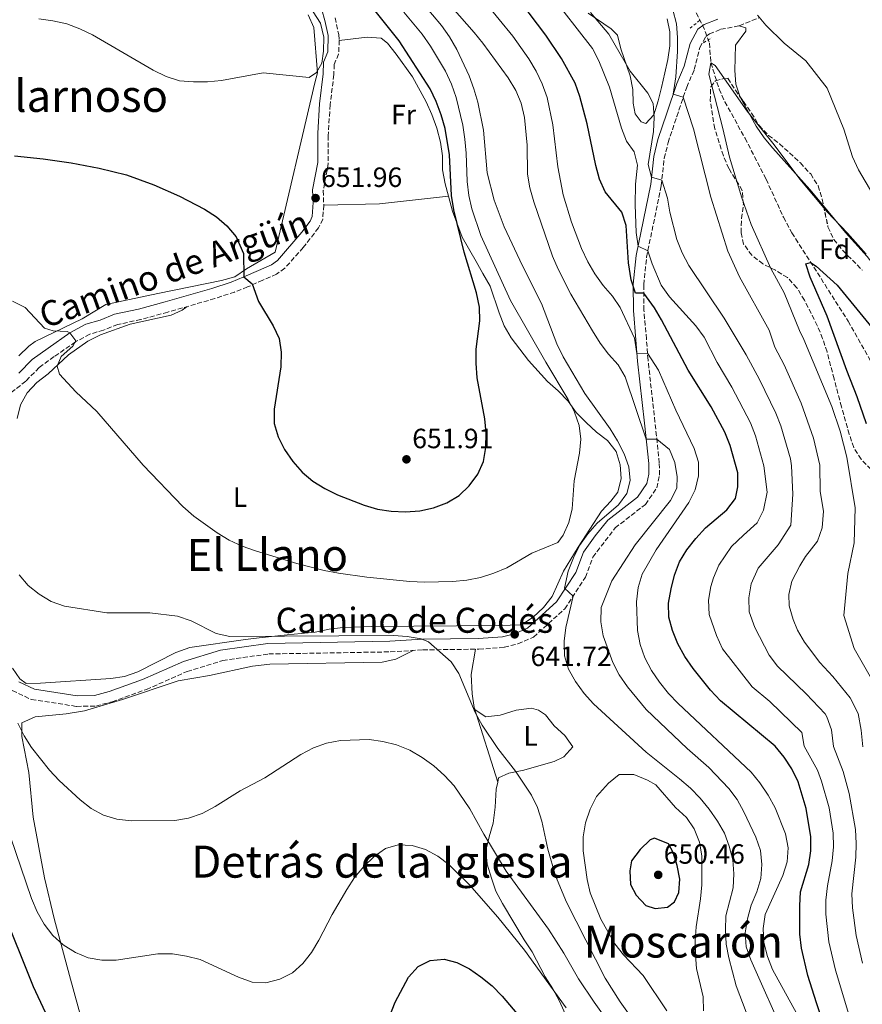
# Model space of a CAD drawing. Units: metres. Extents: x 552959 to 556394, y 4717068 to 4719408.
# Drawn here: x 553516 to 553819, y 4717642 to 4717996 of the extents above; entities that cross this region are included whole.
import ezdxf
from ezdxf.enums import TextEntityAlignment as Align

# ---------------------------------------------------------------- set-up
doc = ezdxf.new("R2010")
doc.units = ezdxf.units.M
doc.header["$MEASUREMENT"] = 0
doc.linetypes.add('DGN Style 2', pattern=[1.7399219301090239, 1.043953158065414, -0.6959687720436097])
doc.linetypes.add('DGN Style 3', pattern=[2.435890702152634, 1.739921930109024, -0.6959687720436097])
for name, color, linetype, lineweight in [('Barranco lineal', 142, 'DGN Style 3', 13), ('Camino', 7, 'DGN Style 3', 0), ('Cauce lineal', 142, 'Continuous', 13), ('Cota de punto acotado terreno', 7, 'Continuous', 0), ('Curva de nivel directora', 30, 'Continuous', 30), ('Curva de nivel intermedia', 30, 'Continuous', 0), ('Etiqueta de uso rústico', 92, 'Continuous', 0), ('Etiqueta de zona arbolada', 92, 'Continuous', 0), ('Línea de cambio de uso (parcela vista)', 92, 'Continuous', 0), ('Margen derecho', 7, 'Continuous', 0), ('Pontón-alcantarilla (pasos de agua)', 1, 'DGN Style 2', 0), ('Punto acotado terreno (símbolo)', 7, 'Continuous', 0), ('Texto de Área (paraje) menor', 7, 'Continuous', 0), ('Zona arbolada', 92, 'DGN Style 3', 0)]:
    doc.layers.add(name, color=color, linetype=linetype, lineweight=lineweight)
doc.styles.add('Style-Arial', font='arial.ttf')

# ---------------------------------------------------------------- blocks, each defined once
blk = doc.blocks.new('5PATER')
at = {"layer": 'Cauce lineal', "linetype": 'Continuous', "lineweight": 0}
h = blk.add_hatch(color=51, dxfattribs=at)
edge = h.paths.add_edge_path()
edge.add_ellipse((0, 0), major_axis=(-0.1095731443231308, -0.1110710700762829), ratio=0.9994222409660317, start_angle=0, end_angle=360)

msp = doc.modelspace()

# ---------------------------------------------------------------- linework, layer by layer
at = {"layer": 'Barranco lineal', "color": 142, "linetype": 'DGN Style 3', "lineweight": 13}
msp.add_polyline3d([(553758.9199999999, 4717998.439999999, 605.529999999999), (553761.2400000002, 4717993.99, 605.4799999999959), (553763.6900000004, 4717987.52, 605.3699999999953), (553764.2000000002, 4717980.470000001, 605), (553767.1799999997, 4717970.980000001, 603.7700000000041), (553769.2300000004, 4717966.460000001, 603.320000000007), (553776.4800000004, 4717953.32, 603.320000000007), (553784.0800000001, 4717938.609999999, 602.75), (553790.29, 4717924.92, 602), (553793.2999999998, 4717919.32, 601.5099999999948), (553813.5599999996, 4717887.619999999, 597.5200000000041), (553822.4900000002, 4717871.83, 596.7200000000012)], dxfattribs=at)
at = {"layer": 'Camino', "color": 7, "linetype": 'DGN Style 3', "lineweight": 0}
for points in [[(553629.1799999987, 4717996.609999999, 651.6600000000036), (553630.4299999981, 4717990.600000001, 652.5200000000041), (553630.6600000006, 4717988.51, 652.9400000000023), (553630.3999999991, 4717983.59, 653.8500000000058), (553628.7899999997, 4717979.850000001, 653.8600000000007), (553628.7100000015, 4717976.190000001, 653.8000000000029), (553627.3599999992, 4717965.350000001, 653.6900000000024), (553626.6700000007, 4717954.230000001, 652.6999999999971), (553626.7100000011, 4717944.270000001, 651.8099999999978), (553624.9099999995, 4717934.51, 651.3300000000017), (553625.0599999992, 4717929.270000001, 651.3300000000017), (553624.7300000007, 4717924.279999999, 651.3300000000017), (553623.2100000007, 4717921.150000002, 651.3300000000017), (553617.7100000001, 4717914.060000002, 651.3300000000017), (553611.0500000013, 4717906.61, 651.3300000000017), (553608.1299999978, 4717904.470000001, 651.1000000000058), (553603.1400000011, 4717902.33, 650.3999999999943), (553597.6799999983, 4717899.9, 650.070000000007), (553593.0300000013, 4717898.070000002, 649.8999999999943), (553585.949999998, 4717895.760000001, 649.8999999999943), (553568.9800000007, 4717890.850000001, 648.1199999999955), (553559.3599999984, 4717888.180000001, 647.5399999999937), (553551.0199999989, 4717886.400000002, 647.350000000006), (553545.9299999994, 4717884.41, 645.8899999999994), (553540.9899999973, 4717882.950000001, 645.5), (553535.8399999997, 4717880.15, 644.9400000000023), (553528.1799999997, 4717874.850000001, 643.929999999993), (553522.7500000005, 4717870.940000001, 641.9400000000024), (553517.9800000007, 4717866.03, 640.9199999999981), (553508.6099999985, 4717858.660000001, 639.6999999999972)], [(553774.4200000007, 4717993.770000001, 608.979999999996), (553781.8500000006, 4717996.779999999, 609.7899999999936)], [(553513.1399999993, 4717754.91, 637.3899999999995), (553519.9699999979, 4717751.640000001, 637.9299999999931), (553536.2199999975, 4717749.170000001, 638.2599999999949), (553543.1499999987, 4717749.290000001, 638.5200000000041), (553549.0499999997, 4717750.850000001, 638.6000000000059), (553561.3500000021, 4717755.260000002, 638.6399999999994), (553575.979999999, 4717761.740000002, 638.6499999999943), (553588.8, 4717765.65, 638.6499999999943), (553605.289999999, 4717768.030000002, 638.6600000000036), (553648.9800000001, 4717768.76, 638.8000000000029), (553660.6900000002, 4717769.5, 639.9499999999971), (553680.8500000016, 4717769.720000001, 640.8899999999995), (553689.9299999987, 4717770.4, 641.6199999999953), (553694.8500000006, 4717771.690000001, 641.6999999999971), (553700.4200000007, 4717774.03, 641.6999999999971), (553711.6799999992, 4717784.260000001, 640.5399999999937), (553719.0899999988, 4717795.57, 639.6699999999983), (553721.7899999989, 4717802.830000001, 639.6699999999983), (553729.7999999998, 4717813.310000001, 639.6100000000007), (553740.6700000018, 4717821.77, 638.0599999999977), (553744.78, 4717827.720000002, 637.7200000000013), (553745.6999999987, 4717832.310000001, 636.8399999999965), (553745.6600000006, 4717836.640000002, 636.4100000000036), (553744.1099999994, 4717851.400000001, 633.5599999999977), (553741.6099999984, 4717873.609999999, 630.5399999999937), (553741.0399999983, 4717881.2, 628.1799999999931), (553740.1199999996, 4717891.560000001, 626.5800000000017), (553740.0500000003, 4717900.710000002, 622.9700000000012), (553741.1000000008, 4717910.62, 620.1100000000007), (553746.3400000001, 4717936.300000003, 614.8999999999943), (553747.4200000019, 4717946.140000002, 613.9499999999972), (553748.829999998, 4717951.790000002, 612.6000000000059), (553751.9499999982, 4717961.180000001, 611.4199999999983), (553755.4999999999, 4717971.680000001, 609.1300000000048), (553758.239999998, 4717977.99, 608.279999999999), (553760.2699999998, 4717985.99, 606.8200000000071), (553762.4200000024, 4717989.939999999, 605.820000000007), (553763.6700000018, 4717990.82, 605.8099999999978), (553767.7600000021, 4717992.49, 607.4499999999972), (553774.4200000007, 4717993.770000001, 608.979999999996)]]:
    msp.add_polyline3d(points, dxfattribs=at)
at = {"layer": 'Curva de nivel directora', "color": 30, "linetype": 'Continuous', "lineweight": 30, "flags": 128}
for points, elevation in [([(553808.5999999989, 4717623.16), (553802.1900000006, 4717642.630000001), (553799.0900000005, 4717652.480000001), (553796.7500000001, 4717662.28), (553796.1899999991, 4717667.27), (553796.110000001, 4717677.510000001), (553796.4199999993, 4717682.5), (553799.419999999, 4717692.359999999), (553800.0899999995, 4717697.320000002), (553800.0699999994, 4717702.350000001), (553798.4199999998, 4717712.490000002), (553795.5399999986, 4717722.070000002), (553793.2599999988, 4717726.7), (553790.5599999987, 4717730.9), (553787.2499999984, 4717734.930000001), (553767.6500000004, 4717751.130000001), (553764.1199999988, 4717754.990000002), (553757.7899999988, 4717762.800000001), (553754.8899999997, 4717767.080000001), (553752.3700000006, 4717771.699999999), (553750.3900000004, 4717776.410000001), (553749.1399999986, 4717781.25), (553749, 4717786.320000002), (553749.9299999998, 4717791.410000001), (553751.1399999991, 4717796.350000001), (553752.9200000005, 4717801.160000001), (553755.529999999, 4717805.420000001), (553758.7399999987, 4717809.560000001), (553762.2100000001, 4717813.340000001), (553769.9300000002, 4717819.810000001), (553773.0100000004, 4717823.92), (553773.9400000002, 4717828.07), (553773.9299999991, 4717833.07), (553771.1100000005, 4717842.940000001), (553769.1599999992, 4717847.770000001), (553764.2799999998, 4717856.800000002), (553756.0699999998, 4717869.950000001), (553746.4699999997, 4717888.070000002), (553743.8999999993, 4717892.37), (553740.0799999994, 4717897.66), (553737.0700000008, 4717897.640000001), (553735.5399999997, 4717902.41), (553734.5799999986, 4717908.53), (553733.7099999991, 4717921.960000001), (553732.1899999992, 4717926.720000003), (553726.2300000002, 4717934.070000002), (553724.1499999992, 4717938.62), (553722.7999999992, 4717943.54), (553719.7599999993, 4717958.560000001), (553717.1599999998, 4717968.380000002), (553715.440000001, 4717973.100000001), (553710.5700000006, 4717981.990000002), (553704.8799999999, 4717990.4), (553692.5199999993, 4718006.740000002)], 625.0000000000001), ([(553513.9599999995, 4717947), (553524.2500000005, 4717945.890000002), (553534.2599999994, 4717944.500000001), (553544.349999999, 4717942.619999999), (553554.1599999992, 4717940.210000002), (553563.9499999994, 4717936.619999999), (553573.1799999984, 4717932.550000002), (553582.1500000004, 4717927.890000002), (553586.5099999991, 4717925.140000002), (553590.2899999988, 4717921.810000001), (553593.5599999988, 4717917.880000002), (553596.2000000008, 4717911.880000001), (553596.3899999985, 4717903.500000001), (553599.3899999983, 4717901.030000002), (553601.639999999, 4717894.700000001), (553606.8899999994, 4717885.939999999), (553608.9999999994, 4717881.359999999), (553609.7500000005, 4717876.41), (553609.6099999996, 4717871.250000002), (553607.2599999983, 4717855.960000001), (553607.2299999992, 4717850.779999999), (553608.6399999995, 4717845.990000002), (553611.0099999988, 4717841.440000001), (553614.0099999985, 4717837.17), (553617.3399999989, 4717833.310000001), (553621.1799999989, 4717830.110000002), (553625.4399999992, 4717827.480000001), (553630.0199999991, 4717825.189999999), (553639.579999999, 4717821.449999999), (553644.3800000001, 4717819.99), (553649.3299999988, 4717819.270000001), (553654.4999999988, 4717819.100000001), (553659.5999999995, 4717819.470000002), (553664.49, 4717820.5), (553669.3299999991, 4717822.29), (553673.699999999, 4717824.920000001), (553677.3800000004, 4717828.380000001), (553680.409999999, 4717832.580000001), (553682.51, 4717837.12), (553683.3700000006, 4717842.260000002), (553683.3999999998, 4717847.449999999), (553682.9100000003, 4717852.480000001), (553680.1599999986, 4717867.289999999), (553679.839999999, 4717872.470000003), (553679.7899999998, 4717877.52), (553681.1399999999, 4717887.689999999), (553681.0700000006, 4717892.689999999), (553679.9599999997, 4717897.780000002), (553675.5499999997, 4717912.460000002), (553671.8300000003, 4717927.630000002), (553671.01, 4717932.740000002), (553670.2500000001, 4717947.359999999), (553668.69, 4717956.800000001), (553667.2899999986, 4717961.780000002), (553665.5000000005, 4717966.560000002), (553663.2899999998, 4717971.039999999), (553652.1899999998, 4717988.34), (553642.639999999, 4718000.300000002)], 650.0000000000001), ([(553820.1300000001, 4717850.660000001), (553816.7300000004, 4717860.449999999), (553813.02, 4717869.91), (553806.0300000006, 4717889.37), (553799.8300000002, 4717903.440000001), (553798.3599999995, 4717908.230000001), (553800.0499999993, 4717908.690000001), (553802.0699999998, 4717907.41), (553809.5699999989, 4717900.600000001), (553825.85, 4717880.660000003)], 600.0000000000001), ([(553743.9299999984, 4717701.87), (553742.3700000005, 4717701.240000002), (553738.8300000001, 4717697.710000002), (553735.7000000007, 4717693.680000001), (553735.0799999993, 4717690.11), (553735.360000001, 4717685.119999999), (553737.2899999999, 4717681.320000002), (553740.8099999981, 4717677.66), (553744.19, 4717676.59), (553748.5899999987, 4717677.01), (553751.1599999992, 4717678.970000001), (553752.6900000003, 4717682.289999999), (553753.039999999, 4717687.080000003), (553752.089999999, 4717691.99), (553750.6200000005, 4717696.720000003), (553748.9199999997, 4717699.800000003), (553743.9299999984, 4717701.87)], 650.0000000000005), ([(553509.2199999987, 4717676.869999999), (553520.6899999997, 4717648.5), (553524.9199999986, 4717639.250000001)], 625.0000000000001), ([(553646.9699999985, 4717633.439999999), (553650.7599999993, 4717642.890000002), (553655.5499999993, 4717651.859999999), (553659.0199999983, 4717655.710000001), (553663.2699999998, 4717657.820000002), (553668.3199999989, 4717658.370000001), (553672.9199999989, 4717657.180000001), (553677.4699999997, 4717654.890000001), (553681.5800000002, 4717652.040000001), (553685.5399999988, 4717648.730000001), (553689.1799999998, 4717645.029999999), (553699.0599999994, 4717633.380000002)], 625.0000000000001)]:
    msp.add_lwpolyline(points, dxfattribs=dict(at, elevation=elevation))
at = {"layer": 'Curva de nivel intermedia', "color": 30, "linetype": 'Continuous', "lineweight": 0, "flags": 128}
for points, elevation in [([(553697.2100000009, 4717960.849999999), (553696.0000000016, 4717965.890000001), (553694.1300000009, 4717970.519999999), (553691.3300000001, 4717975.039999999), (553682.2999999999, 4717987.470000001), (553679.1300000005, 4717991.34), (553658.8399999995, 4718014.41)], 635.0000000000001), ([(553806.0599999997, 4717684.659999999), (553807.8300000001, 4717693.650000001), (553808.2900000004, 4717698.650000001), (553808.1100000016, 4717703.630000001), (553806.6699999999, 4717712.730000001), (553803.9400000008, 4717722.359999999), (553802.5100000004, 4717726.230000001), (553797.7600000005, 4717734.82), (553796.8600000021, 4717739.74), (553785.4100000011, 4717750.890000001), (553778.9800000004, 4717756.210000002), (553768.4000000013, 4717769.899999999), (553766.1600000017, 4717774.59), (553763.5700000011, 4717782.229999999), (553763.3900000001, 4717787.32), (553764.2000000015, 4717792.24), (553765.1100000012, 4717795.340000001), (553767.0900000016, 4717799.939999999), (553771.5700000009, 4717806.680000001), (553775.9600000008, 4717810.73), (553780.780000002, 4717815.100000001), (553783.1400000001, 4717819.720000001), (553784.3899999997, 4717826.139999999), (553783.2200000007, 4717835.599999999), (553780.2300000022, 4717846.439999999), (553778.3900000004, 4717851.090000001), (553771.7100000016, 4717863.849999999), (553766.4600000012, 4717872.73), (553761.7400000005, 4717881.84), (553758.8100000002, 4717885.880000001), (553749.350000001, 4717896.33), (553746.3899999993, 4717900.539999999), (553743.1399999993, 4717908.179999999), (553741.5700000003, 4717912.92), (553738.0099999995, 4717914.5), (553737.4000000017, 4717919.480000001), (553737.0000000015, 4717929.46), (553737.0900000009, 4717936.880000001), (553737.8100000006, 4717943.679999998), (553736.6100000005, 4717948.399999999), (553733.8600000012, 4717952.330000001), (553732.0799999996, 4717957), (553727.8100000005, 4717971.640000001), (553723.9200000013, 4717981.130000001), (553721.6200000013, 4717985.579999999), (553705.9800000017, 4718005.779999998)], 620.0000000000001), ([(553776.9300000009, 4717639.269999999), (553773.2699999996, 4717648.779999999), (553770.6200000009, 4717658.789999999), (553769.7400000002, 4717663.720000001), (553769.4299999997, 4717668.880000001), (553769.5500000003, 4717673.880000001), (553772.1699999999, 4717683.930000001), (553772.4500000015, 4717688.98), (553772.0800000004, 4717694.09), (553770.820000002, 4717698.939999999), (553769.100000001, 4717703.649999999), (553766.5900000009, 4717707.980000001), (553763.530000001, 4717712.279999999), (553760.3200000012, 4717716.210000001), (553756.8200000009, 4717719.779999998), (553752.9800000008, 4717723.180000001), (553740.9700000013, 4717732.689999999), (553721.9800000011, 4717750.09), (553718.6799999997, 4717753.849999999), (553715.5700000006, 4717758.069999998), (553713.0800000007, 4717762.579999999), (553711.6400000012, 4717767.369999999), (553711.44, 4717772.56), (553712.0700000003, 4717777.570000002), (553714.650000002, 4717788.800000001), (553711.5499999997, 4717791.710000001), (553712.9300000009, 4717797.739999999), (553714.7700000005, 4717802.550000001), (553716.9699999999, 4717807.039999999), (553719.9600000005, 4717811.13), (553723.280000002, 4717814.980000001), (553731.0000000001, 4717821.65), (553733.9400000017, 4717825.679999999), (553735.1399999997, 4717830.289999997), (553734.7199999995, 4717835.27), (553733.0000000006, 4717839.970000001), (553730.6300000013, 4717844.630000001), (553727.9700000014, 4717848.869999998), (553718.9000000011, 4717861.630000002), (553711.1000000002, 4717874.83), (553708.7900000013, 4717879.49), (553703.2999999995, 4717894.010000001), (553696.5, 4717907.529999998), (553689.940000002, 4717921.55), (553686.3700000002, 4717931.039999999), (553683.8500000011, 4717940.969999999), (553682.5000000012, 4717956.189999999), (553680.4, 4717966.279999998), (553679.0600000012, 4717971.130000001), (553677.3400000001, 4717975.82), (553672.8699999999, 4717985.199999999), (553670.3000000014, 4717989.77), (553667.4200000004, 4717993.890000001), (553660.9200000004, 4718001.580000001)], 640), ([(553709.2100000015, 4717943.029999998), (553707.4000000011, 4717958.140000001), (553705.3200000001, 4717968.039999999), (553703.5900000001, 4717972.939999999), (553701.4199999997, 4717977.449999999), (553698.7900000011, 4717981.84), (553693.0199999999, 4717990.060000001), (553683.2200000009, 4718002.05)], 630.0000000000001), ([(553522.6900000002, 4717996.25), (553527.6800000013, 4717995.519999999), (553532.6800000013, 4717994.449999998), (553537.3500000007, 4717992.609999998), (553541.9000000015, 4717990.449999999), (553563.8200000019, 4717977.800000001), (553568.440000002, 4717975.57), (553573.240000001, 4717973.989999999), (553578.2900000003, 4717973.580000001), (553583.3399999995, 4717973.609999999), (553588.3300000007, 4717974.109999998), (553603.2599999995, 4717976.88), (553619.8500000013, 4717975.199999999), (553622.4300000007, 4717976.970000002), (553624.410000001, 4717980.349999999)], 655), ([(553624.410000001, 4717980.349999999), (553624.9500000019, 4717984.630000001), (553625.0400000013, 4717989.679999999), (553623.9000000013, 4717994.649999999), (553621.2200000014, 4717998.78)], 655), ([(553630.3099999996, 4717797.06), (553640.5300000011, 4717795.630000001), (553655.9800000007, 4717794.070000002), (553661.2300000011, 4717793.84), (553671.2800000005, 4717794.04), (553676.4999999997, 4717794.539999999), (553681.4200000016, 4717795.470000001), (553686.2400000006, 4717797.01), (553690.8400000005, 4717799.02), (553699.8700000007, 4717804.239999998), (553709.1600000003, 4717808.07), (553711.1500000017, 4717810.679999999), (553713.1200000008, 4717815.289999999), (553714.300000001, 4717820.150000001), (553715.0099999995, 4717830.259999999), (553717.0000000012, 4717840.179999998), (553717.4100000003, 4717845.17), (553716.8600000005, 4717850.149999999), (553715.1900000006, 4717854.869999998), (553712.9199999997, 4717859.479999999), (553704.8300000007, 4717872.850000001), (553692.2399999998, 4717894.980000001), (553681.5500000012, 4717918.439999999), (553678.3100000002, 4717927.92), (553677.2300000006, 4717932.819999999), (553676.6000000002, 4717937.810000001), (553676.2699999994, 4717947.930000001), (553675.770000001, 4717952.970000001), (553675.02, 4717958.079999999), (553672.6100000005, 4717968.039999999), (553671.0000000012, 4717972.77), (553668.8399999997, 4717977.409999999), (553663.4700000008, 4717986.48), (553660.450000001, 4717990.730000001), (553653.7900000003, 4717998.639999999)], 645.0000000000001), ([(553816.1500000015, 4717704.909999999), (553813.9400000009, 4717717.9), (553811.7599999994, 4717725.769999999), (553808.2600000014, 4717734.710000001), (553807.5599999995, 4717740.720000001), (553805.9300000002, 4717745.469999999), (553805.2400000016, 4717746.48), (553798.5000000005, 4717753.699999999), (553788.1800000005, 4717763.599999999), (553785.1600000008, 4717767.57), (553779.9400000017, 4717777.48), (553777.9900000002, 4717783.21), (553777.7800000003, 4717788.21), (553778.7000000011, 4717793.230000001), (553781.1900000012, 4717798.87), (553788.3600000015, 4717807.180000001), (553792.9200000013, 4717814.3), (553793.6800000012, 4717825.380000002), (553793.1800000007, 4717835.59), (553792.7900000017, 4717838.189999999), (553789.3600000007, 4717849.939999999), (553787.5099999999, 4717854.59), (553781.7200000008, 4717866.600000001), (553776.8500000003, 4717875.499999999), (553768.9400000002, 4717888.699999999), (553756.2900000013, 4717907.63), (553753.9199999997, 4717912.210000002), (553752.0100000009, 4717916.99), (553749.4699999995, 4717926.74), (553748.6500000013, 4717931.789999999), (553746.5599999991, 4717938.32), (553742.850000001, 4717939.329999999), (553741.7000000001, 4717943.910000001), (553743.610000001, 4717955.769999999), (553743.7600000007, 4717960.82), (553743.4600000012, 4717965.869999999), (553741.5600000013, 4717969.550000001), (553735.1500000008, 4717977.460000001), (553727.4700000007, 4717990.74), (553720.9300000007, 4717998.519999999)], 615), ([(553818.7700000012, 4717734.600000001), (553818.2700000005, 4717740.679999999), (553817.1600000019, 4717746.569999998), (553814.2400000005, 4717752.26), (553807.9700000008, 4717759.899999999), (553803.3000000014, 4717764.989999999), (553797.8400000009, 4717772.26), (553795.370000001, 4717776.560000001), (553793.7200000016, 4717780.369999999), (553792.3800000004, 4717785.3), (553792.1900000004, 4717789.33), (553793.29, 4717794.179999998), (553796.130000001, 4717799.719999999), (553798.2099999997, 4717803.05), (553802.4600000011, 4717808.579999999), (553804.2200000001, 4717813.279999998), (553804.6300000014, 4717819.3), (553803.5000000005, 4717826.359999998), (553803.3200000017, 4717835.859999999), (553801.1, 4717845.55), (553796.6400000006, 4717858.09), (553790.4800000004, 4717871.890000001), (553787.2400000017, 4717878.279999999), (553785.0900000016, 4717884.350000001), (553774.4499999997, 4717903.499999999), (553770.3000000012, 4717912.789999999), (553764.1900000003, 4717932.17), (553757.9100000017, 4717956.720000001), (553754.2900000006, 4717968.09), (553750.6300000016, 4717969.140000001), (553751.5500000003, 4717975.390000001), (553752.25, 4717984.460000002), (553752.2099999997, 4717989.509999999), (553751.7900000017, 4717994.49), (553750.5199999999, 4717999.459999999)], 609.9999999999999), ([(553780.9600000009, 4717997.57), (553783.9000000001, 4717993.960000001), (553790.5000000006, 4717987.480000001), (553798.3799999997, 4717981.130000001), (553805.9700000003, 4717971.279999998), (553811.9800000007, 4717956.570000002), (553815.100000001, 4717946.680000001), (553817.2699999991, 4717942.039999997), (553822.4500000003, 4717933.269999999)], 609.9999999999999), ([(553790.5499999998, 4717897.800000001), (553785.770000001, 4717906.579999999), (553778.680000001, 4717922.34), (553775.2800000012, 4717931.939999999), (553770.8500000011, 4717946.510000001), (553768.530000001, 4717956.81), (553763.5199999998, 4717976.31), (553764.2000000015, 4717980.470000001), (553765.7599999994, 4717979.509999998), (553777.2900000007, 4717963.09), (553786.9600000001, 4717950.930000001), (553796.130000001, 4717938.640000001), (553805.9600000014, 4717926.850000001), (553813.2400000013, 4717919.279999999), (553819.9700000016, 4717911.689999999)], 605.0000000000001), ([(553791.0999999996, 4717629.880000001), (553778.5800000004, 4717658.08), (553776.8600000015, 4717662.789999997), (553776.5500000009, 4717667.779999998), (553777.3399999999, 4717672.84), (553778.7100000001, 4717677.779999999), (553780.6600000013, 4717682.569999999), (553782.17, 4717687.369999998), (553782.520000001, 4717692.359999999), (553782.0499999993, 4717697.34), (553780.400000002, 4717702.130000001), (553776.03, 4717711.28), (553773.6000000003, 4717715.660000001), (553770.6200000009, 4717719.680000001), (553763.4100000003, 4717727.239999999), (553755.7100000001, 4717734.039999999), (553740.9600000001, 4717748.109999998), (553734.240000001, 4717756.210000002), (553731.2300000003, 4717760.460000001), (553728.9900000007, 4717764.929999999), (553725.4900000005, 4717774.56), (553724.6100000021, 4717779.52), (553724.7500000005, 4717784.689999999), (553728.5599999992, 4717794.240000002), (553736.9400000012, 4717807.189999999), (553749.6399999993, 4717823.15), (553751.9200000013, 4717827.599999999), (553752.1000000002, 4717831.720000001), (553751.2100000005, 4717836.759999999), (553749.2999999995, 4717841.470000001), (553744.7500000009, 4717845.25), (553740.9400000023, 4717845.149999999), (553733.3600000005, 4717867.57), (553730.8800000016, 4717871.909999999), (553727.4000000014, 4717875.749999999), (553724.4000000019, 4717879.75), (553721.6799999994, 4717884.109999998), (553713.9200000011, 4717897.289999999), (553709.300000001, 4717906.259999999), (553707.2300000011, 4717911.009999999), (553700.5700000003, 4717930.449999998), (553699.1599999999, 4717935.48), (553698.3500000008, 4717940.42), (553698.1299999995, 4717950.819999999), (553697.2100000009, 4717960.849999999)], 635.0000000000001), ([(553796.2500000017, 4717636.49), (553786.3200000008, 4717654.58), (553784.5300000004, 4717659.289999999), (553783.2600000009, 4717664.27), (553783.0300000006, 4717669.380000002), (553783.7300000002, 4717674.33), (553789.9999999999, 4717688.4), (553791.6500000017, 4717693.34), (553791.9400000002, 4717698.329999999), (553791.0000000013, 4717703.369999999), (553787.2500000007, 4717712.720000001), (553784.7400000006, 4717717.300000002), (553781.8400000016, 4717721.689999999), (553778.6500000019, 4717725.529999999), (553752.5000000002, 4717750.179999999), (553748.9500000008, 4717753.86), (553745.75, 4717757.850000001), (553742.8700000012, 4717762.11), (553740.4400000015, 4717766.679999999), (553738.7699999996, 4717771.399999999), (553737.7700000005, 4717776.5), (553737.490000001, 4717786.730000001), (553738.1000000013, 4717791.850000001), (553739.5400000007, 4717796.639999999), (553744.5600000009, 4717805.49), (553756.2500000009, 4717822.489999999), (553758.5399999998, 4717826.98), (553759.7300000011, 4717831.970000001), (553759.8000000004, 4717836.970000001), (553758.1500000008, 4717841.890000001), (553751.6200000019, 4717855.640000002), (553745.3800000013, 4717870), (553741.4200000005, 4717876.070000002), (553737.6200000007, 4717875.960000001), (553736.7500000012, 4717881.520000001), (553731.6100000005, 4717892.48), (553728.8200000008, 4717896.63), (553725.5199999994, 4717900.45), (553722.5500000011, 4717904.599999999), (553719.9900000019, 4717908.970000001), (553717.7200000009, 4717913.680000001), (553714.0599999996, 4717923.159999999), (553711.1600000006, 4717933.039999999), (553709.2100000015, 4717943.029999998)], 630.0000000000001), ([(553823.3300000009, 4717756.539999999), (553815.7300000013, 4717769.989999999), (553811.9299999992, 4717781.859999998), (553813.4500000015, 4717796.890000001), (553815.7300000013, 4717807.970000001), (553816.0800000001, 4717820.550000001), (553813.1000000006, 4717838.689999999), (553810.6200000017, 4717848.100000001), (553807.610000001, 4717856.949999999), (553797.6300000009, 4717881.06), (553796.0300000005, 4717884.31), (553790.5499999998, 4717897.800000001)], 605.0000000000001), ([(553513.2599999999, 4717894.779999999), (553517.7100000002, 4717892.509999998), (553524.730000001, 4717885.099999999), (553527.8500000011, 4717884.150000001), (553532.82, 4717883.850000001), (553533.8500000006, 4717883.4), (553535.9699999995, 4717880.59), (553534.8800000009, 4717878.640000002), (553530.6400000007, 4717874.910000001), (553529.3100000008, 4717871.470000001), (553530.0400000017, 4717868.5), (553535.9600000004, 4717862.220000001), (553543.4900000007, 4717855.199999998), (553560.1500000019, 4717835.849999999), (553574.4500000002, 4717821), (553578.3600000017, 4717817.529999999), (553586.7200000014, 4717811.51), (553591.1300000014, 4717808.92), (553595.7200000002, 4717806.779999998), (553600.5599999994, 4717805.019999999), (553615.400000001, 4717800.539999999), (553625.2600000004, 4717797.989999999), (553630.3099999996, 4717797.06)], 645.0000000000001), ([(553515.5700000011, 4717796.480000001), (553518.8500000001, 4717792.649999999), (553522.820000002, 4717789.46), (553527.1000000001, 4717786.84), (553531.8400000011, 4717785.15), (553547.0700000015, 4717782.850000001), (553562.5099999999, 4717782.77), (553572.5000000012, 4717781.59), (553577.4200000007, 4717779.940000001), (553586.4599999998, 4717775.310000001), (553591.3500000006, 4717774.249999999), (553650.1100000012, 4717774.649999999)], 640), ([(553650.1100000012, 4717774.649999999), (553655.0900000011, 4717774.31), (553660.0300000008, 4717773.409999999), (553662.6900000006, 4717772.350000001), (553670.8400000002, 4717765.17), (553673.5700000017, 4717760.970000001), (553679.5199999994, 4717747.019999998), (553682.0400000006, 4717742.480000001), (553687.6199999996, 4717734.029999999), (553693.9699999999, 4717725.939999999), (553699.7099999997, 4717717.279999999), (553701.8900000014, 4717712.789999999), (553703.4600000004, 4717707.869999999), (553705.5599999992, 4717697.84), (553708.4100000013, 4717688.230000001), (553712.2600000004, 4717678.850000001), (553726.2400000015, 4717651.48), (553731.6100000005, 4717642.949999998), (553734.6400000012, 4717638.769999999)], 640), ([(553515.0999999995, 4717743.16), (553517.3400000014, 4717738.640000001), (553520.0200000014, 4717734.419999998), (553526.5000000012, 4717726.220000001), (553529.9299999999, 4717722.579999999), (553537.5000000005, 4717715.649999999), (553541.420000001, 4717712.489999999), (553545.9200000004, 4717710.12), (553550.7000000015, 4717708.640000001), (553555.8899999993, 4717707.999999999), (553571.5800000003, 4717708.119999999), (553576.510000001, 4717708.949999998), (553581.3900000005, 4717710.689999999), (553586.0100000006, 4717713.140000001), (553595.0600000009, 4717718.789999999), (553603.8899999998, 4717723.509999999), (553616.8499999995, 4717731.850000001), (553621.36, 4717734.28), (553626.0800000007, 4717735.920000001), (553631.120000001, 4717736.88), (553641.3400000003, 4717737.289999999), (553646.3300000015, 4717736.550000001), (553651.2000000018, 4717735.390000001), (553655.9600000005, 4717733.48), (553660.440000002, 4717730.849999999), (553664.6599999999, 4717727.76), (553668.4400000018, 4717724.359999998), (553671.9700000011, 4717720.63), (553677.5400000013, 4717712.310000001), (553682.5999999995, 4717703.230000001), (553690.5900000002, 4717689.939999999), (553705.85, 4717669.16), (553711.3700000007, 4717660.529999998), (553716.6799999992, 4717651.25), (553722.2200000003, 4717642.84), (553740.3200000008, 4717617.519999999)], 635.0000000000001), ([(553736.4600000007, 4717724.720000001), (553731.2500000005, 4717724.659999999), (553727.3700000001, 4717721.529999998), (553723.1400000012, 4717716.77), (553720.8500000001, 4717712.220000001), (553719.1500000014, 4717707.27), (553718.3500000011, 4717702.34), (553718.310000001, 4717697.220000001), (553719.6900000002, 4717687.01), (553720.800000001, 4717682.130000001), (553724.6800000012, 4717672.77), (553729.7199999993, 4717663.850000001), (553732.8399999996, 4717659.939999999), (553739.9100000019, 4717652.470000001), (553748.3600000007, 4717639.779999998)], 645.0000000000001), ([(553761.5100000004, 4717639.819999998), (553761.3700000017, 4717644.819999999), (553759.0600000005, 4717654.929999999), (553758.6300000014, 4717659.929999999), (553758.5199999998, 4717664.929999999), (553758.940000002, 4717669.96), (553760.4599999997, 4717679.980000001), (553760.8900000012, 4717685.07), (553760.9400000003, 4717695.430000001), (553760.12, 4717700.41), (553758.2100000011, 4717705.12), (553755.4500000008, 4717709.289999999), (553751.5400000014, 4717712.84), (553744.4200000003, 4717720.939999998), (553741.4299999995, 4717722.659999999), (553736.4600000007, 4717724.720000001)], 645.0000000000001), ([(553506.76, 4717718.77), (553520.0700000006, 4717680.13), (553522.1100000013, 4717675.350000001), (553524.6100000001, 4717670.91), (553527.6800000013, 4717666.849999999), (553531.4600000011, 4717663.449999999), (553535.8200000018, 4717660.760000001), (553540.4199999997, 4717658.8), (553545.3700000006, 4717657.990000002), (553550.430000001, 4717658.02), (553565.4100000013, 4717660.21), (553570.730000001, 4717660.26), (553575.7800000003, 4717659.459999999), (553580.6399999994, 4717658.269999998), (553594.4200000016, 4717651.84), (553599.300000001, 4717650.060000001), (553604.3000000011, 4717649.890000001), (553609.3300000002, 4717651.09), (553613.8400000008, 4717653.480000001), (553617.6000000006, 4717656.769999999), (553620.7099999995, 4717660.749999999), (553623.3300000014, 4717665.15), (553628.0499999998, 4717674.369999998), (553633.3499999995, 4717683.349999999), (553636.1700000003, 4717687.71), (553639.5000000007, 4717691.619999999), (553643.1600000019, 4717695.210000001), (553647.220000001, 4717698.159999999), (553651.8099999998, 4717699.429999999), (553656.8600000015, 4717699.21), (553661.6600000003, 4717697.75), (553666.0500000002, 4717695.350000001), (553670.0600000002, 4717692.300000001), (553677.4299999995, 4717684.989999999), (553687.6900000012, 4717673.480000001), (553697.230000001, 4717661.580000001), (553712.2300000013, 4717640.850000001)], 630.0000000000001), ([(553818.7000000018, 4717656.849999999), (553816.4100000008, 4717666.86), (553815.11, 4717676.8), (553814.8799999997, 4717681.78), (553816.2400000009, 4717694.939999999), (553816.450000001, 4717699.939999999), (553816.1500000015, 4717704.909999999)], 615), ([(553822.6600000004, 4717613.380000001), (553818.1699999999, 4717625.140000001), (553813.4699999993, 4717639.630000001), (553808.9600000009, 4717654.42), (553806.5800000007, 4717664.569999999), (553805.5299999999, 4717674.539999999), (553805.4900000021, 4717679.529999999), (553806.0599999997, 4717684.659999999)], 620.0000000000001)]:
    msp.add_lwpolyline(points, dxfattribs=dict(at, elevation=elevation))
at = {"layer": 'Línea de cambio de uso (parcela vista)', "color": 92, "linetype": 'Continuous', "lineweight": 0, "extrusion": (-0.05053860804819069, 0.7884076757311714, 0.6130735567162586), "elevation": 3692071.523311462, "flags": 128}
msp.add_lwpolyline([(-854300.9585924919, -2864286.205481924), (-854320.9464147423, -2864284.85109583), (-854345.9321550012, -2864286.749767924)], dxfattribs=at)
at = {"layer": 'Línea de cambio de uso (parcela vista)', "color": 92, "linetype": 'Continuous', "lineweight": 0, "extrusion": (0.03760572951703366, -0.1190825901023276, 0.9921719336092978), "elevation": -540345.1524571474, "flags": 128}
msp.add_lwpolyline([(1948664.157465592, 4298191.482924923), (1948664.157465592, 4298163.135565961)], dxfattribs=at)
at = {"layer": 'Línea de cambio de uso (parcela vista)', "color": 92, "linetype": 'Continuous', "lineweight": 0}
for points in [[(553515.4500000002, 4717875.100000001, 642.7400000000052), (553519.0599999996, 4717878.58, 642.9799999999959), (553521.2999999998, 4717880.26, 643.179999999993), (553538.2100000001, 4717888.42, 645.6100000000006), (553546.7999999998, 4717893.609999999, 646.6100000000006), (553565.4699999997, 4717897.57, 648.75), (553588.2800000003, 4717902.25, 649.5800000000017), (553593.1299999999, 4717903.51, 649.7599999999948), (553597.3399999999, 4717906.369999999, 650.1199999999953), (553607.6600000003, 4717912.4, 651.3300000000017), (553621.8200000003, 4717973.27, 653.8000000000029), (553622.7699999996, 4717976.9, 654.4799999999959), (553621.54, 4717993.09, 655.029999999999), (553619.4800000004, 4717997.640000001, 655.1600000000036)], [(553748.4699999997, 4717996.27, 608.4799999999959), (553749.4000000004, 4717991.560000001, 609.9100000000036), (553749.4199999999, 4717986.600000001, 610.570000000007), (553748.7199999997, 4717981.640000001, 612.3399999999965), (553747.6299999999, 4717976.800000001, 612.9199999999983), (553746.5, 4717971.58, 614.279999999999), (553745.3099999996, 4717966.810000001, 614.8600000000006), (553743.6600000003, 4717961.800000001, 615.429999999993), (553740.7999999998, 4717958.58, 616.4600000000064), (553739.1699999999, 4717959.279999999, 616.5899999999965), (553737.0099999999, 4717962.109999999, 616.3699999999953), (553736.2699999996, 4717965.930000001, 615.1399999999994), (553736.1799999997, 4717970.84, 614.2299999999959), (553735.1699999999, 4717975.710000001, 613.6999999999971), (553731.7800000003, 4717985.439999999, 613.6999999999971), (553730.6399999997, 4717990.369999999, 613.4600000000064), (553728.3600000005, 4717992.619999999, 613.4600000000064), (553720.1299999999, 4717998.279999999, 612.8600000000006)], [(553774.7767000003, 4717968.1117, 605.75), (553774.5700000003, 4717968.49, 605.75), (553773.1399999997, 4717972.75, 605.75), (553772.8399999999, 4717977.74, 605.9100000000036), (553773.0899999999, 4717986.810000001, 606.7899999999936), (553776.7300000004, 4717991.859999999, 606.3699999999953), (553776.7400000002, 4717993.060000001, 607.0500000000029), (553774.4199999999, 4717993.77, 608.9799999999959)], [(553630.6600000003, 4717988.51, 652.9400000000023), (553640.6699999999, 4717989.67, 652.1399999999994), (553645.7300000004, 4717989.32, 651.3300000000017), (553647.9500000002, 4717987.460000001, 651.3300000000017), (553651.1100000005, 4717983.59, 651.3300000000017), (553657.0199999996, 4717975.4, 651.0899999999965), (553661.9000000004, 4717966.390000001, 650.9799999999959), (553663.9699999997, 4717961.9, 650.2200000000012), (553665.6699999999, 4717956.960000001, 649.8999999999943), (553667, 4717951.980000001, 649.8999999999943), (553667.6900000004, 4717947.029999999, 649.8999999999943), (553667.7699999996, 4717942.039999999, 650.5399999999936), (553668.7400000002, 4717936.91, 650.8500000000058), (553669.9200999998, 4717932.480000001, 650.9045000000042)], [(553804.7165999999, 4717928.9959, 604.5930999999982), (553799.8200000003, 4717934.930000001, 604.929999999993), (553786.4500000002, 4717949.789999999, 605.6999999999971), (553783.3300000001, 4717953.529999999, 605.75), (553780.5, 4717957.640000001, 605.75), (553774.7767000003, 4717968.1117, 605.75)], [(553669.9200999998, 4717932.480000001, 650.9045000000042), (553671.3399999999, 4717927.15, 650.9700000000012), (553674.8200000003, 4717917.77, 650.9799999999959), (553679.9000000004, 4717909.01, 650.9100000000036), (553682.25, 4717904.77, 649.679999999993), (553684.8300000001, 4717900.17, 648.8699999999953), (553688.1399999997, 4717890.609999999, 647.2100000000064), (553689.9299999997, 4717885.9, 646.6999999999971), (553692.4400000004, 4717881.58, 646.5399999999936), (553698.6799999997, 4717873.5, 646.5399999999936), (553705.4299999997, 4717865.880000001, 646.5099999999948), (553709.2800000003, 4717862.600000001, 646.4799999999959), (553712.8700000001, 4717858.869999999, 645.5599999999977), (553715.8099999996, 4717854.810000001, 644.6999999999971), (553719.4100000003, 4717851.220000001, 644.2599999999948), (553723.1200000001, 4717847.75, 643.2599999999948), (553727.0999999996, 4717844.67, 642.5599999999977), (553730.1399999997, 4717840.74, 642), (553731.6399999997, 4717836.02, 641.9900000000052), (553731.9400000004, 4717831.029999999, 641.9900000000052), (553730.7800000003, 4717826.109999999, 641.9900000000052), (553728.2400000002, 4717822.980000001, 642.179999999993), (553724.9199999999, 4717819.32, 642.9700000000012), (553716.5099999999, 4717806.369999999, 643.4900000000052), (553711.2699999996, 4717797.779999999, 643.4900000000052), (553707.1299999999, 4717788.619999999, 643.0899999999965), (553704.0099999999, 4717784.730000001, 642.6399999999994), (553700.3799999999, 4717781.24, 642.6100000000006), (553696.1399999997, 4717778.430000001, 642.5399999999936), (553687.9600000001, 4717778.300000001, 641.8500000000058), (553642.1799999997, 4717777.880000001, 641.8500000000058), (553631.9500000002, 4717777.539999999, 641.7599999999948), (553627.0099999999, 4717776.880000001, 641.3099999999977), (553622.0099999999, 4717775.850000001, 641.1000000000058), (553611.9699999997, 4717774.930000001, 640.75), (553601.9000000004, 4717773.82, 639.5500000000029), (553596.8899999997, 4717773.26, 639.3500000000058), (553576.8799999999, 4717770.279999999, 639.3099999999977), (553571.9100000003, 4717768.529999999, 639.3099999999977), (553558.2300000004, 4717761.560000001, 639.3000000000029), (553553.4500000002, 4717759.9, 639.3000000000029), (553548.5099999999, 4717759.16, 639.3000000000029), (553523.2199999997, 4717757.470000001, 638.929999999993), (553518.1699999999, 4717757.359999999, 637.679999999993), (553515.8300000001, 4717759.029999999, 637.279999999999), (553513.2100000001, 4717762.960000001, 637.1499999999943)], [(553872.4299999997, 4717780.960000001, 591.3600000000006), (553890.8799999999, 4717787.49, 598.3399999999965), (553893.6399999997, 4717790.630000001, 600.1199999999953), (553892.2800000003, 4717795.380000001, 600.679999999993), (553890.4699999997, 4717799.939999999, 600.8600000000006), (553883.6100000005, 4717813.75, 600.7700000000041), (553877.3300000001, 4717826.689999999, 601.4499999999971), (553875.3200000003, 4717833.439999999, 601.3300000000017), (553873.2199999997, 4717836.859999999, 601.0200000000041), (553868.9199999999, 4717840, 600.9100000000036), (553857.75, 4717853, 600.2700000000041), (553850.4900000002, 4717859.869999999, 601.2200000000012), (553847.4299999997, 4717863.600000001, 601.6499999999943), (553840.6600000003, 4717876.180000001, 602.0500000000029), (553833.5099999999, 4717888.890000001, 602.1600000000036), (553828.5599999996, 4717899.600000001, 602.4100000000036), (553825.8899999997, 4717903.810000001, 602.8000000000029), (553820.3799999999, 4717910.810000001, 603.6499999999943), (553812.6100000005, 4717919.430000001, 604.0500000000029), (553804.7165999999, 4717928.9959, 604.5930999999982)], [(553514.9100000003, 4717852.67, 643.3399999999965), (553516.0999999996, 4717857.550000001, 643.6000000000058), (553518.4400000004, 4717861.859999999, 644.5599999999977), (553521.9900000002, 4717865.57, 644.8600000000006), (553526.0599999996, 4717868.640000001, 645), (553533.3899999997, 4717875.480000001, 645.7200000000012), (553540.2800000003, 4717880.470000001, 646.320000000007), (553544.7800000003, 4717882.710000001, 646.6699999999983), (553555.4500000002, 4717886.550000001, 647.4799999999959), (553570.25, 4717889.710000001, 649.4100000000036), (553574.1299999999, 4717891.609999999, 649.179999999993), (553575.9400000004, 4717892.859999999, 648.8500000000058)], [(553679.5499999998, 4717769.699999999, 640.8300000000017), (553678.0700000003, 4717760.67, 640.3500000000058), (553678.3799999999, 4717753.74, 640.179999999993), (553679.1200000001, 4717748.82, 640.1000000000058)], [(553538.7699999996, 4717634.119999999, 624.6499999999943), (553533.6699999999, 4717652.51, 628.0099999999948), (553528.1500000004, 4717672.980000001, 629.6999999999971), (553524.7000000002, 4717687.560000001, 630.8300000000017), (553520.6799999997, 4717709.390000001, 632.4600000000064), (553519.1299999999, 4717725.380000001, 633.1600000000036), (553516.5700000003, 4717738.310000001, 634.8999999999943), (553516.5800000001, 4717743.300000001, 635.3300000000017), (553521.3700000001, 4717745.4, 635.4100000000036), (553532.4699999997, 4717746.470000001, 635.7599999999948), (553539.1100000005, 4717747.550000001, 636.070000000007), (553552.6799999997, 4717751.609999999, 637.3099999999977), (553572.7000000002, 4717758.369999999, 637.8899999999994), (553584.0199999996, 4717760.27, 637.8899999999994), (553599.4800000004, 4717763.59, 637.5899999999965), (553605.6900000004, 4717764.32, 637.5899999999965), (553646.04, 4717765.09, 637.4100000000036), (553650.9299999997, 4717766.180000001, 637.8000000000029), (553657.2300000004, 4717769.279999999, 639.6100000000006)], [(553679.1200000001, 4717748.82, 640.1000000000058), (553679.5300000003, 4717747.99, 640.0899999999965), (553683.2699999996, 4717745.470000001, 640.1000000000058), (553688.4800000004, 4717746.060000001, 640.25), (553694.2599999999, 4717747.76, 640.5099999999948), (553699.7100000001, 4717748.539999999, 640.8800000000047), (553702.2599999999, 4717747.84, 641.1300000000047), (553704.7400000002, 4717746.109999999, 641.779999999999), (553707.8200000003, 4717742.180000001, 642.070000000007), (553711.6600000003, 4717738.710000001, 642.1699999999983), (553714.6100000005, 4717734.67, 642.1699999999983), (553711.4100000003, 4717731.100000001, 642.1699999999983), (553707.8399999999, 4717729.42, 642.0099999999948), (553703.1500000004, 4717728.029999999, 641.1999999999971), (553696.9900000002, 4717726.289999999, 639.5599999999977), (553691.5599999996, 4717725.140000001, 638.320000000007), (553687.8799999999, 4717723.439999999, 637.0800000000017), (553687.5895999996, 4717722.0001, 636.5550999999978)], [(553687.5895999996, 4717722.0001, 636.5550999999978), (553687.0599999996, 4717719.380000001, 635.6000000000058), (553686.6600000003, 4717712.939999999, 633.9499999999971), (553686, 4717707.17, 633.5200000000041), (553684.54, 4717702.300000001, 632.8800000000047), (553683.3499999996, 4717697.430000001, 631.8999999999943), (553683.7800000003, 4717692.449999999, 631.779999999999), (553685.3099999996, 4717687.470000001, 631.779999999999), (553686.9600000001, 4717682.779999999, 631.1699999999983), (553689.3200000003, 4717678.300000001, 630.1499999999943), (553697.0999999996, 4717665.27, 628.9600000000064), (553700.0199999996, 4717660.960000001, 628.9600000000064), (553704.6900000004, 4717651.930000001, 628.9600000000064), (553707.4400000004, 4717647.680000001, 628.8899999999994), (553709.75, 4717643.289999999, 628.2299999999959), (553714.0199999996, 4717633.930000001, 628.0200000000041)]]:
    msp.add_polyline3d(points, dxfattribs=at)
at = {"layer": 'Margen derecho', "color": 7, "linetype": 'Continuous', "lineweight": 0}
for points in [[(553515.4300000003, 4717868.880000004, 640.9199999999981), (553520.2499999993, 4717873.84, 641.9400000000024), (553525.9899999971, 4717877.960000002, 643.929999999993), (553533.8500000006, 4717883.4, 644.9400000000023), (553539.5199999989, 4717886.490000002, 645.5), (553544.690000001, 4717888.020000001, 645.8899999999994), (553549.9200000013, 4717890.070000002, 647.350000000006), (553558.4599999997, 4717891.880000004, 647.5399999999937), (553568.0899999989, 4717894.550000002, 648.1300000000047), (553584.8299999982, 4717899.400000001, 649.8999999999943), (553591.7399999973, 4717901.660000001, 649.8999999999943), (553596.3900000008, 4717903.500000001, 650.0800000000019), (553601.620000001, 4717905.820000002, 650.3999999999943), (553606.23, 4717907.800000002, 651.1000000000058), (553608.4600000008, 4717909.430000001, 651.3300000000017), (553617.2499999995, 4717919.540000001, 651.3300000000017), (553620.2299999989, 4717923.57, 651.3300000000017), (553620.9599999998, 4717925.2, 651.3300000000017), (553621.2500000005, 4717930.190000001, 651.3300000000017), (553621.0799999983, 4717934.790000001, 651.3300000000017), (553622.8999999978, 4717944.61, 651.8099999999978), (553622.8999999978, 4717955.189999999, 652.7799999999991), (553623.5599999971, 4717965.699999999, 653.6900000000024), (553624.9099999995, 4717976.470000001, 653.8000000000029), (553624.9999999988, 4717980.680000001, 653.8600000000007), (553626.5900000003, 4717984.380000001, 653.8500000000058), (553626.6099999984, 4717990.210000004, 652.5200000000041), (553625.4699999982, 4717995.710000001, 651.6600000000036), (553623.3400000003, 4718003.4, 651.0099999999949)], [(553515.5100000007, 4717757.99, 637.3899999999995), (553521.100000001, 4717755.310000001, 637.9299999999931), (553536.4699999979, 4717752.970000001, 638.2599999999949), (553542.629999998, 4717753.08, 638.5200000000041), (553547.9299999998, 4717754.49, 638.6000000000059), (553559.9400000017, 4717758.790000001, 638.6399999999994), (553574.6600000004, 4717765.310000001, 638.6499999999943), (553587.9699999986, 4717769.37, 638.6499999999943), (553604.9800000006, 4717771.830000001, 638.6600000000036), (553648.8299999981, 4717772.560000001, 638.8000000000029), (553660.5499999993, 4717773.300000002, 639.9499999999971), (553680.6900000006, 4717773.520000001, 640.8899999999995), (553689.3000000005, 4717774.170000001, 641.6199999999953), (553693.6299999979, 4717775.300000002, 641.6999999999971), (553698.3399999996, 4717777.28, 641.6999999999971), (553708.7600000022, 4717786.750000001, 640.5399999999937), (553715.6800000002, 4717797.300000001, 639.6699999999983), (553718.3999999982, 4717804.640000002, 639.6699999999983), (553722.569999999, 4717810.430000001, 639.6499999999943), (553727.1299999988, 4717816.040000001, 639.6100000000007), (553737.8799999978, 4717824.410000001, 638.0599999999977), (553741.2100000004, 4717829.230000001, 637.7200000000013), (553741.8999999989, 4717832.67, 636.8399999999965), (553741.8699999999, 4717836.430000001, 636.4100000000036), (553740.3299999975, 4717850.99, 633.5599999999977), (553737.8299999986, 4717873.25, 630.5399999999937), (553737.2499999997, 4717880.890000002, 628.1799999999931), (553736.3299999988, 4717891.380000002, 626.5800000000017), (553736.2500000005, 4717900.900000001, 622.9700000000012), (553737.339999999, 4717911.199999999, 620.1100000000007), (553742.5799999983, 4717936.890000002, 614.8999999999943), (553743.6700000013, 4717946.810000002, 613.9499999999972), (553745.1800000002, 4717952.850000001, 612.6000000000059), (553748.3500000017, 4717962.390000002, 611.4199999999983), (553751.9599999995, 4717973.040000002, 609.1300000000048), (553754.6299999983, 4717979.220000003, 608.279999999999), (553756.699999998, 4717987.4, 606.8200000000071), (553759.510000002, 4717992.53, 605.820000000007), (553761.8299999977, 4717994.170000001, 605.8099999999978), (553766.6700000013, 4717996.150000001, 607.4499999999972)]]:
    msp.add_polyline3d(points, dxfattribs=at)
at = {"layer": 'Pontón-alcantarilla (pasos de agua)', "color": 1, "linetype": 'DGN Style 2', "lineweight": 0, "elevation": 605.6900000000023, "flags": 128}
for points in [[(553756.7199999997, 4717992.84), (553760.1900000004, 4717995.720000001)], [(553761.5499999998, 4717987.640000001), (553764.5199999996, 4717989.470000001)]]:
    msp.add_lwpolyline(points, dxfattribs=at)
at = {"layer": 'Zona arbolada', "color": 92, "linetype": 'DGN Style 3', "lineweight": 0}
for points in [[(553821.75, 4717834.32, 609.9100000000036), (553818.2199999997, 4717837.99, 610.3099999999977), (553815.5499999998, 4717842.210000001, 610.4499999999971), (553813.9500000002, 4717846.949999999, 610.4499999999971), (553811.1299999999, 4717856.859999999, 610.6399999999994), (553808.4800000004, 4717866.869999999, 612.0800000000017), (553805.9400000004, 4717876.560000001, 612.3000000000029), (553804.3499999996, 4717881.34, 612.320000000007), (553802.4400000004, 4717885.99, 612.320000000007), (553797.8300000001, 4717895.15, 612.320000000007), (553795.1399999997, 4717899.600000001, 612.320000000007), (553791.7100000001, 4717903.24, 612.320000000007), (553787.4800000004, 4717905.9, 612.320000000007), (553782.9000000004, 4717908.189999999, 612.3300000000017), (553778.9199999999, 4717911.27, 612.3699999999953), (553775.9800000004, 4717915.310000001, 612.5800000000017), (553775.04, 4717919.460000001, 612.8600000000006), (553775.25, 4717924.460000001, 613.029999999999), (553775.8700000001, 4717929.640000001, 613.029999999999), (553775.4900000002, 4717934.619999999, 613.029999999999), (553770.6600000003, 4717942.480000001, 613.029999999999), (553768.6900000004, 4717947.07, 613.1999999999971), (553765.5800000001, 4717956.779999999, 613.7700000000041), (553763.9800000004, 4717966.779999999, 613.8999999999943), (553764.1399999997, 4717971.84, 613.8999999999943), (553765.8099999996, 4717973.99, 613.8999999999943), (553768.4600000001, 4717974.66, 613.8999999999943), (553770.3399999999, 4717974.869999999, 616.0200000000041), (553773.0099999999, 4717970.640000001, 616.0200000000041), (553775.9100000003, 4717966.49, 614.7599999999948), (553778.79, 4717962.369999999, 614.0599999999977), (553781.54, 4717957.92, 613.7400000000052), (553784.9400000004, 4717954.359999999, 612.8600000000006), (553788.9000000004, 4717951.359999999, 612.3000000000029), (553796.3499999996, 4717944.5, 612.25), (553800.0700000003, 4717940.51, 612.25), (553802.7599999999, 4717936.26, 612.25), (553804.2000000002, 4717931.470000001, 612.25), (553806.29, 4717921.460000001, 611.6399999999994), (553808.3799999999, 4717916.930000001, 611.3699999999953), (553811.6399999997, 4717912.980000001, 611.3300000000017), (553818.6900000004, 4717905.880000001, 611.3300000000017)], [(553821.75, 4717834.32, 609.9100000000036), (553818.2199999997, 4717837.99, 610.3099999999977), (553815.5499999998, 4717842.210000001, 610.4499999999971), (553813.9500000002, 4717846.949999999, 610.4499999999971), (553811.1299999999, 4717856.859999999, 610.6399999999994), (553808.4800000004, 4717866.869999999, 612.0800000000017), (553805.9400000004, 4717876.560000001, 612.3000000000029), (553804.3499999996, 4717881.34, 612.320000000007), (553802.4400000004, 4717885.99, 612.320000000007), (553797.8300000001, 4717895.15, 612.320000000007), (553795.1399999997, 4717899.600000001, 612.320000000007), (553791.7100000001, 4717903.24, 612.320000000007), (553787.4800000004, 4717905.9, 612.320000000007), (553782.9000000004, 4717908.189999999, 612.3300000000017), (553778.9199999999, 4717911.27, 612.3699999999953), (553775.9800000004, 4717915.310000001, 612.5800000000017), (553775.04, 4717919.460000001, 612.8600000000006), (553775.25, 4717924.460000001, 613.029999999999), (553775.8700000001, 4717929.640000001, 613.029999999999), (553775.4900000002, 4717934.619999999, 613.029999999999), (553770.6600000003, 4717942.480000001, 613.029999999999), (553768.6900000004, 4717947.07, 613.1999999999971), (553765.5800000001, 4717956.779999999, 613.7700000000041), (553763.9800000004, 4717966.779999999, 613.8999999999943), (553764.1399999997, 4717971.84, 613.8999999999943), (553765.8099999996, 4717973.99, 613.8999999999943), (553768.4600000001, 4717974.66, 613.8999999999943), (553770.3399999999, 4717974.869999999, 616.0200000000041), (553773.0099999999, 4717970.640000001, 616.0200000000041), (553774.7767000003, 4717968.1117, 615.2523999999976)], [(553774.7767000003, 4717968.1117, 615.2523999999976), (553775.9100000003, 4717966.49, 614.7599999999948), (553778.79, 4717962.369999999, 614.0599999999977), (553781.54, 4717957.92, 613.7400000000052), (553784.9400000004, 4717954.359999999, 612.8600000000006), (553788.9000000004, 4717951.359999999, 612.3000000000029), (553796.3499999996, 4717944.5, 612.25), (553800.0700000003, 4717940.51, 612.25), (553802.7599999999, 4717936.26, 612.25), (553804.2000000002, 4717931.470000001, 612.25), (553804.7165999999, 4717928.9959, 612.0991999999969)], [(553804.7165999999, 4717928.9959, 612.0991999999969), (553806.29, 4717921.460000001, 611.6399999999994), (553808.3799999999, 4717916.930000001, 611.3699999999953), (553811.6399999997, 4717912.980000001, 611.3300000000017), (553818.6900000004, 4717905.880000001, 611.3300000000017)]]:
    msp.add_polyline3d(points, dxfattribs=at)

# ---------------------------------------------------------------- block references
at = {"layer": 'Punto acotado terreno (símbolo)', "color": 7, "linetype": 'Continuous', "lineweight": 0, "xscale": 10, "yscale": 10, "zscale": 10}
for p in [(553622.1299999988, 4717931.830000003, 651.9600000000064), (553654.7899999993, 4717837.95, 651.910000000004), (553693.6900000004, 4717775.060000001, 641.7200000000016), (553745.2600000005, 4717688.640000002, 650.460000000007)]:
    msp.add_blockref('5PATER', p, dxfattribs=at)

# ---------------------------------------------------------------- texts
at = {"color": 7, "linetype": 'Continuous', "lineweight": 0, "style": 'Style-Arial'}
msp.add_text('Camino de Argüín', height=9, rotation=19.81008, dxfattribs=at).set_placement((553572.7823310425, 4717902.189614647, 647.2200000000012), align=Align.CENTER)
msp.add_text('Camino de Codés', height=9, dxfattribs=at).set_placement((553657.6326597107, 4717775.619999999, 640.5800000000017), align=Align.CENTER)
at = {"layer": 'Cota de punto acotado terreno', "color": 7, "linetype": 'Continuous', "lineweight": 0, "style": 'Style-Arial'}
for s, p in [('651.96', (553624.1200000009, 4717935.83, 651.9600000000064)), ('651.91', (553656.8700000008, 4717841.95, 651.9100000000036)), ('641.72', (553699.3999999996, 4717763.67, 641.7200000000012)), ('650.46', (553747.2399999992, 4717692.640000001, 650.4600000000064))]:
    msp.add_text(s, height=7.000000000000002, dxfattribs=at).set_placement(p)
at = {"layer": 'Etiqueta de uso rústico', "color": 92, "linetype": 'Continuous', "lineweight": 0, "style": 'Style-Arial'}
for s, p in [('Fr', (553653.7536852668, 4717961.850010002, 651.4700000000012)), ('L', (553594.9814203797, 4717824.38001, 646.8899999999994)), ('L', (553699.4414203808, 4717738.580010001, 640.820000000007))]:
    msp.add_text(s, height=7.000000000000002, dxfattribs=at).set_placement(p, align=Align.MIDDLE_CENTER)
at = {"layer": 'Etiqueta de zona arbolada', "color": 92, "linetype": 'Continuous', "lineweight": 0, "style": 'Style-Arial'}
msp.add_text('Fd', height=7.000000000000002, dxfattribs=at).set_placement((553808.6574413627, 4717913.440009999, 602.029999999999), align=Align.MIDDLE_CENTER)
at = {"layer": 'Texto de Área (paraje) menor', "color": 7, "linetype": 'Continuous', "lineweight": 0, "style": 'Style-Arial'}
for s, p in [('Valarnoso', (553532.5269870248, 4717968.560010002, 652.2700000000041)), ('El Llano', (553604.7696045815, 4717803.610009999, 644.0599999999977)), ('Detrás de la Iglesia', (553645.9792270343, 4717693.380010001, 633.2599999999948)), ('Moscarón', (553754.2866231219, 4717664.67001, 647.7400000000052))]:
    msp.add_text(s, height=11.5, dxfattribs=at).set_placement(p, align=Align.MIDDLE_CENTER)

doc.saveas('drawing.dxf')
